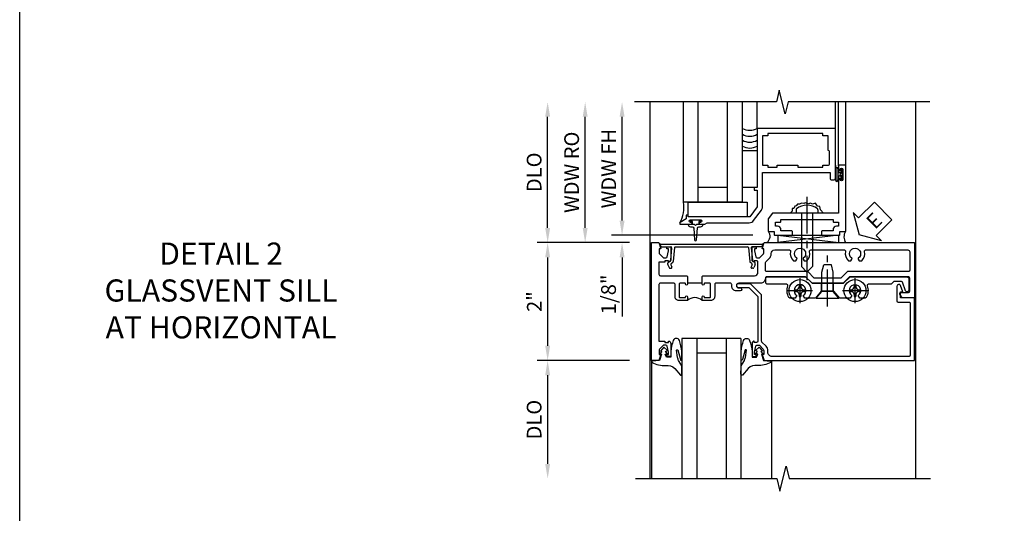
# Model space of a CAD drawing. Extents: x 0 to 100, y 0 to 65.
# Drawn here: x 0 to 17, y 44 to 52 of the extents above; entities that cross this region are included whole.
import ezdxf

# ---------------------------------------------------------------- set-up
doc = ezdxf.new("R2010")
doc.units = 0
doc.header["$LTSCALE"] = 0.5
doc.header["$MEASUREMENT"] = 0
doc.linetypes.add('CENTER', pattern=[2, 1.25, -0.25, 0.25, -0.25])
doc.layers.get('0').update_dxf_attribs({"color": 4, "linetype": 'CONTINUOUS'})
for name, color, linetype in [('CENTER', 1, 'CENTER'), ('DIME', 2, 'CONTINUOUS'), ('FORMAT', 7, 'CONTINUOUS'), ('TEXT', 3, 'CONTINUOUS')]:
    doc.layers.add(name, color=color, linetype=linetype)
doc.styles.get("Standard").update_dxf_attribs({"font": 'arial.ttf'})
doc.dimstyles.new('EXT_ON-OFF', dxfattribs={"dimscale": 2, "dimtxt": 0.125, "dimasz": 0.125, "dimexe": 0.09, "dimexo": 0.1875, "dimgap": 0.05, "dimtad": 3, "dimdec": 5, "dimzin": 3, "dimdsep": 46, "dimlunit": 5, "dimtxsty": 'Standard', "dimcen": 0, "dimse2": 1, "dimazin": 0, "dimtfac": 1, "dimtdec": 4, "dimtofl": 0, "dimtmove": 0, "dimatfit": 0, "dimfxl": 0, "dimfrac": 2, "dimtolj": 1, "dimtzin": 3, "dimarcsym": 0})
doc.dimstyles.new('EXT_ON-ON', dxfattribs={"dimscale": 2, "dimtxt": 0.125, "dimasz": 0.125, "dimexe": 0.09, "dimexo": 0.1875, "dimgap": 0.05, "dimtad": 3, "dimdec": 5, "dimzin": 3, "dimdsep": 46, "dimlunit": 5, "dimtxsty": 'Standard', "dimcen": 0, "dimazin": 0, "dimtfac": 1, "dimtdec": 4, "dimtofl": 0, "dimtmove": 0, "dimatfit": 0, "dimfxl": 0, "dimfrac": 2, "dimtolj": 1, "dimtzin": 3, "dimarcsym": 0})

# ---------------------------------------------------------------- blocks, each defined once
blk = doc.blocks.new('B451TVG111')
blk.add_line((-0.313, 0.344), (-0.313, 0.094))
for points in [[(-0.297, 0.344), (-0.428, 0.344), (-0.438, 0.354), (-0.438, 1.228, 0.414214), (-0.498, 1.288), (-0.671, 1.288, 0.414214), (-0.692, 1.268), (-0.692, 1.226), (-0.669, 1.226, -0.414214), (-0.708, 1.188), (-0.909, 1.188, -0.414214), (-0.929, 1.208), (-0.929, 1.237, -0.414214), (-0.909, 1.257), (-0.897, 1.257), (-0.897, 1.228), (-0.859, 1.228), (-0.757, 1.25, 0.352218), (-0.742, 1.27), (-0.742, 1.312), (-0.81, 1.38, 0.19902), (-0.824, 1.386), (-0.897, 1.386), (-0.897, 1.357), (-1, 1.393), (-1, 3.938), (-0.062, 3.938), (-0.062, 3.728), (-0.126, 3.691, -0.57735), (-0.156, 3.708), (-0.156, 3.838, 0.414214), (-0.176, 3.858), (-0.4, 3.858, 0.414214), (-0.42, 3.838), (-0.42, 2.841), (-0.31, 2.731), (-0.31, 2.204), (-0.42, 2.094), (-0.42, 1.433, 0.414214), (-0.4, 1.413), (-0.393, 1.413, -0.414214), (-0.313, 1.333), (-0.313, 0.963, 1), (-0.233, 0.963), (-0.233, 0.988, -1), (-0.183, 0.988), (-0.183, 0.923, -0.414214), (-0.263, 0.843), (-0.288, 0.843, 0.414214), (-0.313, 0.818), (-0.313, 0.575, 0.414214), (-0.293, 0.555), (-0.087, 0.555, -0.414214), (-0.017, 0.485), (-0.017, 0.344), (-0.083, 0.344, -1), (-0.083, 0.375), (-0.082, 0.375, 0.414214), (-0.067, 0.39), (-0.067, 0.47, 0.414214), (-0.082, 0.485), (-0.297, 0.485, 0.414214), (-0.313, 0.47), (-0.313, 0.39, 0.414214), (-0.297, 0.375), (-0.297, 0.375, -1)], [(-0.721, 1.949, 0.386545), (-0.735, 1.946, -3.127286), (-0.735, 2.056, 0.386545), (-0.721, 2.053), (-0.692, 2.07), (-0.692, 2.114, 0.26841), (-0.85, 2.161, -0.484713), (-0.875, 2.181), (-0.875, 2.752, -0.484713), (-0.85, 2.771, 0.26841), (-0.692, 2.819), (-0.692, 2.863), (-0.721, 2.88, 0.386545), (-0.735, 2.877, -3.127286), (-0.735, 2.987, 0.386545), (-0.721, 2.984), (-0.692, 3.001), (-0.692, 3.045, 0.26841), (-0.85, 3.092, -0.484713), (-0.875, 3.112), (-0.875, 3.828, -0.414214), (-0.845, 3.858), (-0.53, 3.858, -0.414214), (-0.51, 3.838), (-0.51, 2.804), (-0.4, 2.694), (-0.4, 2.241), (-0.51, 2.131), (-0.51, 1.433, -0.414214), (-0.53, 1.413), (-0.657, 1.413, -0.19902), (-0.672, 1.419), (-0.733, 1.48, 0.19902), (-0.807, 1.511), (-0.815, 1.511, -0.414214), (-0.875, 1.571), (-0.875, 1.821, -0.484713), (-0.85, 1.84, 0.26841), (-0.692, 1.888), (-0.692, 1.932)], [(-0.313, -0.364, 0.414214), (-0.288, -0.389), (0.669, -0.389), (0.669, -0.288), (0.691, -0.288), (0.691, -0.226), (0.669, -0.226, -0.414214), (0.708, -0.188), (0.909, -0.188, -0.414214), (0.929, -0.208), (0.929, -0.237, -0.414214), (0.909, -0.257), (0.897, -0.257), (0.897, -0.228), (0.859, -0.228), (0.757, -0.25, 0.354119), (0.741, -0.27), (0.741, -0.312), (0.808, -0.379, 0.198912), (0.826, -0.386), (0.897, -0.386), (0.897, -0.357), (1, -0.393), (1, -0.514), (-1, -0.514), (-1, -0.393), (-0.897, -0.357), (-0.897, -0.386), (-0.826, -0.386, 0.198912), (-0.808, -0.379), (-0.742, -0.312), (-0.742, -0.27, 0.354119), (-0.757, -0.25), (-0.859, -0.228), (-0.897, -0.228), (-0.897, -0.257), (-0.909, -0.257, -0.414214), (-0.929, -0.237), (-0.929, -0.208, -0.414214), (-0.909, -0.188), (-0.708, -0.188, -0.414214), (-0.669, -0.226), (-0.692, -0.226), (-0.692, -0.288), (-0.669, -0.288), (-0.669, -0.389), (-0.463, -0.389, 0.414214), (-0.438, -0.364), (-0.438, 0.084), (-0.428, 0.094), (-0.297, 0.094, -1), (-0.297, 0.063), (-0.297, 0.063, 0.414214), (-0.313, 0.048), (-0.313, -0.032, 0.414214), (-0.297, -0.047), (-0.082, -0.047, 0.414214), (-0.067, -0.032), (-0.067, 0.048, 0.414214), (-0.082, 0.063), (-0.083, 0.063, -1), (-0.083, 0.094), (-0.017, 0.094), (-0.017, -0.047, -0.414214), (-0.087, -0.117), (-0.293, -0.117, 0.414214), (-0.313, -0.137)]]:
    blk.add_lwpolyline(points, format="xyb", close=True)
blk.add_arc((0.114, 0.219), 0.181, 136.3972, 223.6028)
blk = doc.blocks.new('B451VG104')
blk.add_lwpolyline([(0.672, 1.35), (-0.115, 1.35), (-0.303, 1.162), (-0.303, 0.954, 1), (-0.241, 0.954), (-0.241, 1.136), (-0.089, 1.288), (0.671, 1.288, -0.414214), (0.691, 1.268), (0.691, 1.226), (0.669, 1.226, 0.414214), (0.708, 1.188), (0.909, 1.188, 0.414214), (0.929, 1.208), (0.929, 1.237, 0.414214), (0.909, 1.257), (0.897, 1.257), (0.897, 1.228), (0.859, 1.228), (0.757, 1.25, -0.354119), (0.741, 1.27), (0.741, 1.312), (0.808, 1.379, -0.198912), (0.826, 1.386), (0.897, 1.386), (0.897, 1.357), (1, 1.393), (1, 3.938), (-0.063, 3.938), (-0.063, 3.705, -0.414214), (-0.068, 3.7), (-0.162, 3.7, -0.414214), (-0.167, 3.705), (-0.167, 3.743), (-0.271, 3.705, 0.839119), (-0.259, 3.64), (-0.013, 3.64, 0.414214), (0.007, 3.66), (0.007, 3.848, -0.414222), (0.027, 3.868), (0.91, 3.868, -0.414205), (0.93, 3.848), (0.93, 1.526, -0.414214), (0.86, 1.456), (0.83, 1.456, 0.19902), (0.756, 1.425), (0.686, 1.356, -0.19902)], format="xyb", close=True)
blk = doc.blocks.new('B128345')
for p, q in [((0, 0.192), (0.112, 0.095)), ((0, 0.192), (0, -0.192)), ((0.112, 0.095), (0.437, 0.095)), ((0.112, -0.095), (0.112, 0.095)), ((0.437, 0.095), (0.562, 0.065)), ((0.562, -0.065), (0.562, 0.065)), ((0, -0.192), (0.112, -0.095)), ((0.112, -0.095), (0.437, -0.095)), ((0.437, -0.095), (0.562, -0.065))]:
    blk.add_line(p, q)
at = {"layer": 'CENTER'}
blk.add_line((-0.144, 0), (0.718, 0), dxfattribs=at)
blk = doc.blocks.new('B028400H')
for p, q in [((-0.099, 0.015), (-0.099, -0.015)), ((-0.099, 0.015), (-0.065, 0.015)), ((-0.015, 0.099), (0.015, 0.099)), ((-0.015, 0.099), (-0.015, 0.065)), ((0.015, 0.099), (0.015, 0.065)), ((0.065, 0.015), (0.099, 0.015)), ((0.099, 0.015), (0.099, -0.015)), ((-0.099, -0.015), (-0.065, -0.015)), ((-0.015, -0.065), (-0.015, -0.099)), ((-0.015, -0.099), (0.015, -0.099)), ((0.015, -0.065), (0.015, -0.099)), ((0.065, -0.015), (0.099, -0.015))]:
    blk.add_line(p, q)
blk.add_circle((0, 0), 0.186)
for centre, start, end in [((-0.065, 0.065), 270, 0), ((0.065, 0.065), 180, 270), ((-0.065, -0.065), 0, 89.9999), ((0.065, -0.065), 90, 180)]:
    blk.add_arc(centre, 0.0498, start, end)
at = {"layer": 'CENTER'}
for p, q in [((0, 0.212), (0, -0.212)), ((-0.212, 0), (0.212, 0))]:
    blk.add_line(p, q, dxfattribs=at)
blk = doc.blocks.new('B451VG025')
blk.add_lwpolyline([(-0.061, 2.26), (-0.061, 2.081), (-0.104, 2.056, 3.265165), (-0.104, 1.944), (-0.061, 1.92), (-0.061, 1.83, -0.259769), (-0.071, 1.813, -0.236306), (-0.268, 1.795, 0.528518), (-0.295, 1.776), (-0.295, 1.444, -0.414214), (-0.315, 1.424), (-0.4, 1.424, -0.414214), (-0.42, 1.444), (-0.42, 2.094), (-0.31, 2.204), (-0.31, 2.738), (-0.42, 2.847), (-0.42, 3.805, -0.414214), (-0.38, 3.845), (-0.195, 3.845, -0.839119), (-0.185, 3.787), (-0.327, 3.735, 0.315311), (-0.34, 3.717), (-0.34, 3.59), (-0.295, 3.545), (-0.295, 3.156, 0.528518), (-0.268, 3.137, -0.236306), (-0.071, 3.119, -0.259769), (-0.061, 3.102), (-0.061, 3.012), (-0.104, 2.987, 3.265165), (-0.104, 2.876), (-0.061, 2.851), (-0.061, 2.672), (-0.177, 2.571), (-0.177, 2.361)], format="xyb", close=True)
blk = doc.blocks.new('B451VG225-S')
for p, q in [((-0.177, 2.566), (-0.31, 2.566)), ((-0.177, 2.365), (-0.31, 2.365))]:
    blk.add_line(p, q)
blk.add_blockref('B451VG025', (0, 0))
blk = doc.blocks.new('B451VG525-S')
blk.add_blockref('B451VG225-S', (0, 0))
for name, p, rotation in [('B028400H', (-0.187, 2.931), 90), ('B128345', (-0.061, 2.466), 180), ('B028400H', (-0.187, 2), 90)]:
    blk.add_blockref(name, p, dxfattribs=dict(rotation=rotation))
blk = doc.blocks.new('B027074-M')
blk.add_lwpolyline([(0.062, 0.144), (0.035, 0.149), (0.069, 0.257), (0.13, 0.261), (0.205, 0.259), (0.195, 0.29, 0.12571), (-0.037, 0.341, -0.226084), (-0.19, 0.391), (-0.286, 0.502, 0.644976), (-0.312, 0.49), (-0.31, 0.361, 0.151869), (-0.294, 0.316), (-0.255, 0.257, -0.029345), (-0.238, 0.205), (-0.221, 0.083, -0.653812), (-0.241, 0.076), (-0.285, 0.241, 0.888636), (-0.31, 0.239), (-0.31, 0.105, 0.064205), (-0.268, -0.084, 0.689636), (-0.165, -0.084, 0.070356), (-0.124, 0.105), (-0.124, 0.201), (-0.051, 0.201), (-0.029, 0.147), (-0.068, 0.142), (-0.034, 0.106), (-0.065, 0.084), (-0.004, 0.03), (0.052, 0.096), (0.027, 0.106)], format="xyb", close=True)
blk = doc.blocks.new('S451GT1000')
for p, q in [((-1, -0.625), (-1, -3)), ((0, -0.625), (-1, -0.625)), ((-0.75, -0.625), (-0.75, -3)), ((-0.25, -0.625), (-0.25, -3)), ((0, -0.625), (0, -3)), ((-1.518, -1), (-1.518, -3)), ((-0.25, -0.875), (-0.75, -0.875)), ((0.517, -1), (0.517, -3))]:
    blk.add_line(p, q)
at = {"rotation": 180}
blk.add_blockref('B027074-M', (-1.312, -0.742), dxfattribs=at)
at = {"xscale": -1, "rotation": 180}
blk.add_blockref('B027074-M', (0.312, -0.742), dxfattribs=at)
blk = doc.blocks.new('*D1811')
at = {"layer": 'DIME', "color": 0, "lineweight": -2}
for p, q in [((-0.889, 1), (-2.454, 1)), ((-2.274, 0.75), (-2.274, -0.749)), ((-0.889, -0.999), (-2.454, -0.999))]:
    blk.add_line(p, q, dxfattribs=at)
at = {"layer": 'DIME', "color": 0}
for points in [[(-2.316, 0.75), (-2.232, 0.75), (-2.274, 1)], [(-2.316, -0.749), (-2.232, -0.749), (-2.274, -0.999)]]:
    blk.add_solid(points, dxfattribs=at)
at = {"layer": 'DIME', "color": 0, "insert": (-2.5, 0), "char_height": 0.25, "attachment_point": 5, "rotation": 90}
blk.add_mtext('\\A1;2"', dxfattribs=at)
blk = doc.blocks.new('*D1812')
at = {"layer": 'DIME', "color": 0, "lineweight": -2}
for p, q in [((-0.889, -0.999), (-2.454, -0.999)), ((-2.274, -1.249), (-2.274, -2.75))]:
    blk.add_line(p, q, dxfattribs=at)
at = {"layer": 'DIME', "color": 0}
for points in [[(-2.316, -1.249), (-2.232, -1.249), (-2.274, -0.999)], [(-2.316, -2.75), (-2.232, -2.75), (-2.274, -3)]]:
    blk.add_solid(points, dxfattribs=at)
at = {"layer": 'DIME', "color": 0, "insert": (-2.503, -2), "char_height": 0.25, "attachment_point": 5, "rotation": 90}
blk.add_mtext('\\A1;DLO', dxfattribs=at)
blk = doc.blocks.new('*D1813')
at = {"layer": 'DIME', "color": 0, "lineweight": -2}
for p, q in [((-2.274, 1.25), (-2.274, 3.134)), ((-0.889, 1), (-2.454, 1))]:
    blk.add_line(p, q, dxfattribs=at)
at = {"layer": 'DIME', "color": 0}
for points in [[(-2.316, 3.134), (-2.232, 3.134), (-2.274, 3.384)], [(-2.316, 1.25), (-2.232, 1.25), (-2.274, 1)]]:
    blk.add_solid(points, dxfattribs=at)
at = {"layer": 'DIME', "color": 0, "insert": (-2.503, 2.192), "char_height": 0.25, "attachment_point": 5, "rotation": 90}
blk.add_mtext('\\A1;DLO', dxfattribs=at)
blk = doc.blocks.new('B469407')
for p, q in [((0.963, 0.356), (0.929, 0.345)), ((0.929, 0.345), (0.929, 0.175)), ((0.965, 0.352), (0.931, 0.34)), ((0.971, 0.347), (0.971, -1.375)), ((0.976, 0.347), (0.976, -1.375)), ((0.567, 0.189), (0.567, 0.17)), ((0.623, 0.225), (0.576, 0.203)), ((0.626, 0.174), (0.589, 0.157)), ((0.629, 0.226), (0.651, 0.226)), ((0.644, 0.17), (0.67, 0.139)), ((0.663, 0.221), (0.694, 0.184)), ((0.913, 0.16), (0.704, 0.179)), ((0.916, 0.113), (0.68, 0.134)), ((0.929, 0.098), (0.929, -1.126)), ((0.644, -1.198), (0.67, -1.167)), ((0.916, -1.141), (0.68, -1.162)), ((0.567, -1.217), (0.567, -1.198)), ((0.623, -1.253), (0.576, -1.231)), ((0.626, -1.202), (0.589, -1.185)), ((0.629, -1.254), (0.651, -1.254)), ((0.663, -1.249), (0.694, -1.212)), ((0.913, -1.188), (0.704, -1.207)), ((0.929, -1.373), (0.929, -1.203)), ((0.963, -1.384), (0.929, -1.373)), ((0.965, -1.38), (0.931, -1.368))]:
    blk.add_line(p, q)
for centre, radius, start, end in [((0.966, 0.347), 0.01, 0, 109), ((0.966, 0.347), 0.005, 0, 109), ((0.582, 0.189), 0.015, 115, 180), ((0.582, 0.17), 0.015, 180, 295), ((0.629, 0.211), 0.015, 90, 115), ((0.632, 0.161), 0.015, 40, 115), ((0.651, 0.211), 0.015, 40, 90), ((0.705, 0.194), 0.015, 220, 265), ((0.914, 0.175), 0.015, 265, 0), ((0.682, 0.149), 0.015, 220, 265), ((0.914, 0.098), 0.015, 360, 85), ((0.682, -1.177), 0.015, 95, 140), ((0.914, -1.126), 0.015, 275, 0), ((0.582, -1.198), 0.015, 65, 180), ((0.582, -1.217), 0.015, 180, 245), ((0.629, -1.239), 0.015, 245, 270), ((0.632, -1.189), 0.015, 245, 320), ((0.651, -1.239), 0.015, 270, 320), ((0.705, -1.222), 0.015, 95, 140), ((0.914, -1.203), 0.015, 360, 95), ((0.966, -1.375), 0.01, 251, 0), ((0.966, -1.375), 0.005, 251, 0)]:
    blk.add_arc(centre, radius, start, end)
blk = doc.blocks.new('ESEAL2')
at = {"layer": 'TEXT', "color": 7}
for p, q in [((0.196, 0.338), (0, 0)), ((0.196, 0.21), (0.196, 0.338)), ((0.575, 0.21), (0.196, 0.21)), ((0.575, 0.21), (0.575, -0.21)), ((0.196, -0.338), (0, 0)), ((0.575, -0.21), (0.196, -0.21)), ((0.196, -0.21), (0.196, -0.338))]:
    blk.add_line(p, q, dxfattribs=at)
at = {"layer": 'TEXT', "color": 3}
blk.add_text('E', height=0.25, dxfattribs=at).set_placement((0.247, -0.116))
blk = doc.blocks.new('B469013')
for points in [[(1.25, -1.25), (1.25, -0.25), (1.2, -0.25), (1.2, -0.2), (1.25, -0.2), (1.25, 0.08), (1.124, 0.25), (0.081, 0.25), (0.081, 0.219), (0.05, 0.219), (0.05, 0.284), (-0.056, 0.347, -0.767327), (-0.048, 0.375), (0.128, 0.375, -1), (0.128, 0.343), (0.122, 0.343, 1), (0.122, 0.299), (0.291, 0.299, 1), (0.291, 0.343), (0.285, 0.343, -1), (0.285, 0.375), (0.362, 0.375), (0.405, 0.35), (1.116, 0.35, -0.237409), (1.189, 0.314), (1.322, 0.134, -0.160975), (1.34, 0.08), (1.34, -0.5), (2.485, -0.5), (2.485, -0.405, -0.414214), (2.515, -0.375), (2.545, -0.375, -0.414214), (2.575, -0.405), (2.575, -1.25)], [(2.45, -1.125), (2.36, -1.125), (2.36, -1.16), (1.43, -1.16), (1.43, -1.125), (1.34, -1.125), (1.34, -0.625), (1.43, -0.625), (1.43, -0.59), (1.587, -0.59), (1.587, -0.625), (1.937, -0.625), (1.937, -0.59), (2.36, -0.59), (2.36, -0.625), (2.45, -0.625, -0.414214), (2.475, -0.65), (2.475, -0.85, -0.414214), (2.45, -0.875), (2.45, -0.875)]]:
    blk.add_lwpolyline(points, format="xyb", close=True)
blk = doc.blocks.new('B028598')
for p, q in [((-0.057, 0.186), (0, 0.186)), ((0, 0.186), (0, -0.186)), ((0, 0.095), (0.905, 0.095)), ((1, 0), (0.905, 0.095)), ((0, -0.095), (0.905, -0.095)), ((1, 0), (0.905, -0.095)), ((-0.057, -0.186), (0, -0.186))]:
    blk.add_line(p, q)
for centre, radius, start, end in [((0.162, 0), 0.295, 142.702, 217.298), ((-0.057, 0.166), 0.02, 89.9999, 142.7021), ((-0.057, -0.166), 0.02, 217.2977, 270)]:
    blk.add_arc(centre, radius, start, end)
at = {"layer": 'CENTER'}
blk.add_line((-0.279, 0), (1.135, 0), dxfattribs=at)
blk = doc.blocks.new('B027858')
blk.add_lwpolyline([(1, 0.241), (1, -0.009), (0, -0.009), (0, 0.241)], close=True)
blk = doc.blocks.new('*D1794')
at = {"layer": 'DIME', "color": 0, "lineweight": -2}
for p, q in [((0.712, 0.374), (0.712, 2.134)), ((2.928, 0.124), (0.532, 0.124))]:
    blk.add_line(p, q, dxfattribs=at)
at = {"layer": 'DIME', "color": 0}
for points in [[(0.67, 2.134), (0.754, 2.134), (0.712, 2.384)], [(0.67, 0.374), (0.754, 0.374), (0.712, 0.124)]]:
    blk.add_solid(points, dxfattribs=at)
at = {"layer": 'DIME', "color": 0, "insert": (0.487, 1.254), "char_height": 0.25, "attachment_point": 5, "rotation": 90}
blk.add_mtext('\\A1;WDW FH', dxfattribs=at)
blk = doc.blocks.new('*D1795')
at = {"layer": 'DIME', "color": 0, "lineweight": -2}
for p, q in [((0.087, 0.25), (0.087, 2.134)), ((0.837, 0), (-0.093, 0))]:
    blk.add_line(p, q, dxfattribs=at)
at = {"layer": 'DIME', "color": 0}
for points in [[(0.045, 2.134), (0.129, 2.134), (0.087, 2.384)], [(0.045, 0.25), (0.129, 0.25), (0.087, 0)]]:
    blk.add_solid(points, dxfattribs=at)
at = {"layer": 'DIME', "color": 0, "insert": (-0.142, 1.192), "char_height": 0.25, "attachment_point": 5, "rotation": 90}
blk.add_mtext('\\A1;WDW RO', dxfattribs=at)
blk = doc.blocks.new('*D1796')
at = {"layer": 'DIME', "color": 0, "lineweight": -2}
for p, q in [((0.712, 0.374), (0.712, 0.624)), ((2.928, 0.124), (0.532, 0.124)), ((0.837, 0), (0.532, 0)), ((0.712, -0.25), (0.712, -1.255))]:
    blk.add_line(p, q, dxfattribs=at)
at = {"layer": 'DIME', "color": 0}
for points in [[(0.67, 0.374), (0.754, 0.374), (0.712, 0.124)], [(0.67, -0.25), (0.754, -0.25), (0.712, 0)]]:
    blk.add_solid(points, dxfattribs=at)
at = {"layer": 'DIME', "color": 0, "insert": (0.483, -0.878), "char_height": 0.25, "attachment_point": 5, "rotation": 90}
blk.add_mtext('\\A1;1/8"', dxfattribs=at)
blk = doc.blocks.new('B469002')
blk.add_lwpolyline([(2.362, 0.187), (2.104, 0.187), (2.094, 0.197), (2.084, 0.187), (1.516, 0.187, -0.237409), (1.504, 0.193), (1.44, 0.279, -0.160975), (1.438, 0.288), (1.438, 0.485, -0.414214), (1.453, 0.5), (1.538, 0.5), (1.538, 0.548, -0.414214), (1.553, 0.563), (1.834, 0.563, -0.414214), (1.849, 0.548), (1.849, 0.503, -0.414214), (1.834, 0.488), (1.653, 0.488), (1.653, 0.469, -0.414214), (1.593, 0.409), (1.563, 0.409), (1.563, 0.339), (1.638, 0.339, -0.414214), (1.653, 0.324), (1.653, 0.297), (2.535, 0.297), (2.535, 0.324, -0.414214), (2.55, 0.339), (2.625, 0.339), (2.625, 0.409), (2.595, 0.409, -0.414214), (2.535, 0.469), (2.535, 0.488), (2.353, 0.488, -0.414214), (2.338, 0.503), (2.338, 0.548, -0.414214), (2.353, 0.563), (2.635, 0.563, -0.414214), (2.65, 0.548), (2.65, 0.5), (2.735, 0.5, -0.414214), (2.75, 0.485), (2.75, -0.61, -0.414214), (2.735, -0.625), (2.64, -0.625, -0.414214), (2.625, -0.61), (2.625, -0.547, -1), (2.657, -0.547), (2.657, -0.553, 1), (2.701, -0.553), (2.701, -0.384, 1), (2.657, -0.384), (2.657, -0.39, -1), (2.625, -0.39), (2.625, 0.187)], format="xyb", close=True)
blk = doc.blocks.new('S469HS02')
for p, q in [((1.75, 0.686711), (1.75, 2.383711)), ((2, 0.686711), (2, 2.383711)), ((2.5, 0.686711), (2.5, 2.383711)), ((2.75, 0.686711), (2.75, 2.383711)), ((3.000004, 1.936711), (3.000004, 2.383711)), ((4.325004, 1.936711), (4.325004, 2.383711)), ((4.375004, 1.296747), (4.375004, 2.383711)), ((4.500004, 1.296747), (4.500004, 2.383711)), ((4.325, 1.312783), (4.325, 1.234783)), ((4.325, 1.249783), (4.325, 1.061783)), ((4.325, 1.062783), (4.325, 1.243818)), ((4.332, 1.249783), (4.332, 1.062783)), ((4.368, 1.249783), (4.368, 1.062783)), ((4.375, 1.249783), (4.375, 1.186283)), ((4.375, 1.186283), (4.416405, 1.186283)), ((4.375, 1.062783), (4.375, 1.126283)), ((4.416405, 1.126283), (4.375, 1.126283)), ((2.5, 0.936783), (2, 0.936783)), ((2.75, 0.686711), (1.75, 0.686711)), ((4.383295, 0.123747), (3.351833, 0)), ((3.351833, 0.123747), (4.383295, 0.123747)), ((3.351833, 0.123747), (3.351833, 0)), ((3.351833, 0.123747), (4.383295, 0)), ((4.383295, 0), (4.383295, 0.123747))]:
    blk.add_line(p, q)
for points in [[(2.75, 0.936783), (2.75, 1.561783), (3, 1.561783), (3, 0.936783)], [(4.416405, 1.250033), (4.416405, 1.186283), (4.416405, 1.171283), (4.401405, 1.156283), (4.416405, 1.141283), (4.416405, 1.126283), (4.416405, 1.062533), (4.444405, 1.062533), (4.444405, 1.250033)], [(1.9715, 0.307744), (1.9565, 0.292744), (1.9415, 0.307744), (1.90366, 0.307744), (1.90366, 0.357744), (1.86275, 0.357744), (1.86275, 0.385744), (2.05025, 0.385744), (2.05025, 0.357744), (2.00934, 0.357744), (2.00934, 0.307744)]]:
    blk.add_lwpolyline(points, close=True)
blk.add_lwpolyline([(4.125046, 0.499747), (4.073266, 0.555038), (4.061811, 0.61227), (4.021719, 0.617993), (3.987354, 0.669502), (3.935807, 0.652332), (3.901442, 0.669502), (3.867077, 0.658055), (3.81553, 0.675225), (3.79262, 0.663778), (3.752528, 0.669502), (3.718164, 0.652332), (3.683799, 0.652332), (3.660889, 0.623716), (3.637979, 0.617993), (3.620797, 0.57793), (3.592159, 0.57793), (3.592159, 0.532145), (3.563522, 0.503529)])
blk.add_lwpolyline([(1.90366, 0.307744), (1.8315, 0.307744, 0.414213562), (1.8715, 0.267744), (1.901084, 0.267744, -0.397241247), (1.926041, 0.244201), (1.941524, 0.044892, 0.94470647), (1.971476, 0.044892), (1.986959, 0.244201, -0.397241247), (2.011916, 0.267744), (2.0415, 0.267744, 0.414213562), (2.0815, 0.307744), (2.00934, 0.307744)], format="xyb")
for centre, radius, start, end in [((2.875, 2.15329), 0.25, 240, 300), ((2.875, 2.05329), 0.25, 240, 300), ((2.874996, 1.953362), 0.25, 240, 300), ((2.874992, 1.853434), 0.25, 240, 300), ((4.35, 1.249783), 0.025, 0, 180), ((4.35, 1.249783), 0.018, 0, 180), ((4.35, 1.062783), 0.025, 180, 0), ((4.35, 1.062783), 0.018, 180, 0), ((1.251619, 0.591351), 0.507423, 329.6872351, 10.8320645), ((3.082208, 0.109421), 0.136812, 306.8895991, 36.6773474), ((4.653051, 0.098515), 0.182942, 149.5815488, 213.0352441)]:
    blk.add_arc(centre, radius, start, end)
at = {"xscale": -1, "rotation": 180}
for name in ['B469013', 'B469002']:
    blk.add_blockref(name, (1.75032, 0.686783), dxfattribs=at)
blk.add_blockref('B027858', (1.831004, 0.44588))
at = {"rotation": 270}
blk.add_blockref('B028598', (3.843932, 0.499747), dxfattribs=at)
at = {"layer": 'TEXT', "xscale": -1, "rotation": 224.9999999999999}
blk.add_blockref('ESEAL2', (4.728059, 0.130795), dxfattribs=at)
at = {"layer": 'DIME', "color": 2}
for base, p1, text, picture, middle in [((0.086878, 2.383711), (1.211878, 0), 'WDW RO', '*D1795', (-0.14247, 1.191856)), ((0.711878, 2.383711), (3.30286, 0.123747), 'WDW FH', '*D1794', (0.486793, 1.253729))]:
    dim = blk.add_linear_dim(base=base, p1=p1, p2=(1.75, 2.383711), angle=90, text=text, dimstyle='EXT_ON-OFF', override={"dimpost": '"'}, dxfattribs=at)
    dim.commit()
    dim.dimension.update_dxf_attribs({"geometry": picture, "text_midpoint": middle})
dim = blk.add_linear_dim(base=(0.711878, 0), p1=(3.30286, 0.123747), p2=(1.211878, 0), angle=90, dimstyle='EXT_ON-ON', override={"dimpost": '"'}, dxfattribs=at)
dim.commit()
dim.dimension.update_dxf_attribs({"geometry": '*D1796', "text_midpoint": (0.482615, -0.877541)})
blk = doc.blocks.new('S451TFZ13MS469HS02KCADS')
for p, q in [((-0.538, -2.99968), (-0.538, 3.384428)), ((3.962, -2.99968), (3.962, 3.384428))]:
    blk.add_line(p, q)
for points in [[(4.199498, 3.384428), (1.799508, 3.384428), (1.749488, 3.184448), (1.649508, 3.584428), (1.599508, 3.384428), (-0.800502, 3.384428)], [(-0.786161, -3), (1.607039, -3), (1.659959, -3.212252), (1.76588, -2.787428), (1.8188, -2.99968), (4.212, -2.99968)]]:
    blk.add_lwpolyline(points)
for name, p in [('S469HS02', (-1.725558, 1)), ('S451GT1000', (1.000442, 0))]:
    blk.add_blockref(name, p)
for name, p, rotation in [('B451TVG111', (0, 0), 270), ('B469407', (-0.014, 0), 90), ('B451VG525-S', (0, 0), 270), ('B451VG104', (0, 0), 270)]:
    blk.add_blockref(name, p, dxfattribs=dict(rotation=rotation))
at = {"layer": 'DIME'}
for base, p1, p2, override, picture, middle in [((-2.274, 3.384428), (-0.514, 1), (-0.538, 3.384428), {"dimpost": '"', "dimadec": 5}, '*D1813', (-2.503349, 2.192214)), ((-2.274, -3.00002), (-0.514, -0.999452), (-0.788, -3.00002), {"dimpost": '"'}, '*D1812', (-2.503349, -1.999736))]:
    dim = blk.add_linear_dim(base=base, p1=p1, p2=p2, angle=90, text='DLO', dimstyle='EXT_ON-OFF', override=override, dxfattribs=at)
    dim.commit()
    dim.dimension.update_dxf_attribs({"geometry": picture, "text_midpoint": middle})
dim = blk.add_linear_dim(base=(-2.274, -0.999452), p1=(-0.514, 1), p2=(-0.514, -0.999452), angle=90, dimstyle='EXT_ON-ON', override={"dimpost": '"'}, dxfattribs=at)
dim.commit()
dim.dimension.update_dxf_attribs({"geometry": '*D1811', "text_midpoint": (-2.499512, 0.000274)})

msp = doc.modelspace()

# ---------------------------------------------------------------- linework, layer by layer
at = {"layer": 'FORMAT'}
msp.add_lwpolyline([(100.183, 0), (0, 0), (0, 65.115)], dxfattribs=at)

# ---------------------------------------------------------------- block references
msp.add_blockref('S451TFZ13MS469HS02KCADS', (11.216, 47.555))

# ---------------------------------------------------------------- texts
at = {"layer": 'TEXT', "insert": (3.411, 48.556), "char_height": 0.375, "width": 5.68197, "attachment_point": 2}
msp.add_mtext('DETAIL 2 \\PGLASSVENT SILL \\PAT HORIZONTAL\\P ', dxfattribs=at)

doc.saveas('drawing.dxf')
